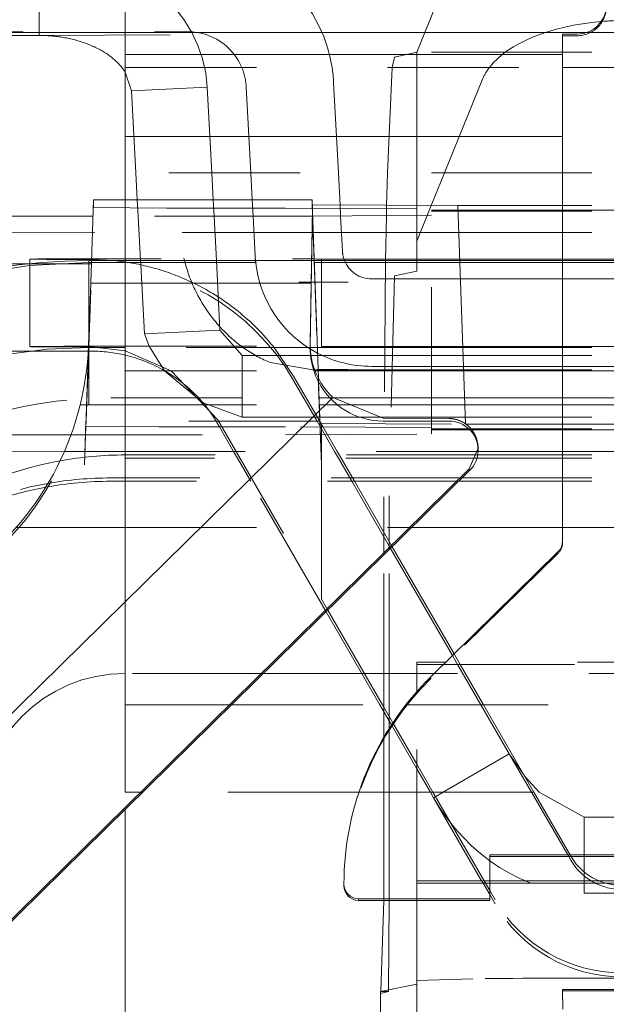
# Model space of a CAD drawing. Units: millimetres. Extents: x 1318 to 1898, y 72 to 806.
# Drawn here: x 1405 to 1409, y 533 to 540 of the extents above; entities that cross this region are included whole.
import ezdxf

# ---------------------------------------------------------------- set-up
doc = ezdxf.new("R2010")
doc.units = ezdxf.units.MM
for name, pattern in [('_..__..__..__.._', [1.8, 0.9, -0.9]), ('______..__..__..', [7.2, 2.7, -0.9, 0.9, -0.9, 0.9, -0.9]), ('________________', [0])]:
    doc.linetypes.add(name, pattern=pattern)
doc.layers.add('Ansichten', color=7, linetype='Continuous')
doc.layers.add('Maße', color=7, linetype='Continuous')
doc.dimstyles.get("Standard").update_dxf_attribs({"dimtxt": 0.18, "dimasz": 0.18, "dimexe": 0.18, "dimexo": 0.0625, "dimgap": 0.09, "dimtad": 0, "dimtih": 1, "dimtoh": 1, "dimdec": 4, "dimzin": 0, "dimdsep": 46, "dimtxsty": 'Standard', "dimcen": 0.09, "dimadec": 0, "dimazin": 0, "dimtfac": 1, "dimtdec": 4, "dimtofl": 0, "dimtmove": 0, "dimatfit": 3, "dimfxl": 0, "dimtolj": 1, "dimtzin": 0, "dimarcsym": 0})

# ---------------------------------------------------------------- blocks, each defined once
blk = doc.blocks.new('*D6')
at = {"layer": 'Defpoints', "color": 0}
for p in [(1342.5, 553.8235), (1436.7, 553.8235), (1430.3215, 521.8035)]:
    blk.add_point(p, dxfattribs=at)
at = {"layer": 'Maße', "color": 0, "lineweight": -2}
for p, q in [((1436.6375, 553.8235), (1336.32, 553.8235)), ((1336.5, 533.8035), (1336.5, 541.8235)), ((1430.259, 521.8035), (1336.32, 521.8035))]:
    blk.add_line(p, q, dxfattribs=at)
at = {"layer": 'Maße', "color": 0}
for points in [[(1338.5, 541.8235), (1334.5, 541.8235), (1336.5, 553.8235)], [(1334.5, 533.8035), (1338.5, 533.8035), (1336.5, 521.8035)]]:
    blk.add_solid(points, dxfattribs=at)
at = {"layer": 'Maße', "color": 0, "insert": (1330.41, 537.8135), "char_height": 12, "attachment_point": 5, "rotation": 90}
blk.add_mtext('\\A1;32', dxfattribs=at)
blk = doc.blocks.new('@725')
at = {"layer": 'Maße', "color": 212, "linetype": '_..__..__..__.._', "lineweight": 9}
for p, q in [((1404.9086, 539.7533), (1404.9086, 540.3533)), ((1405.5, 540.2223), (1405.5, 539.6178)), ((1407.5, 539.6377), (1407.7017, 540.134)), ((1402.1, 539.7784), (1405.9308, 539.7784)), ((1404.9086, 539.7533), (1402.1, 539.7533)), ((1404.9086, 539.7533), (1405.9308, 539.7588)), ((1408.6, 539.7514), (1408.5, 539.7514)), ((1407.5, 539.6377), (1407.3464, 539.6042)), ((1407.5, 539.534), (1407.5, 539.6377)), ((1408.5, 539.6377), (1407.5, 539.6377)), ((1410.5, 539.6377), (1408.5, 539.6377)), ((1407.3464, 539.6042), (1407.3313, 539.534)), ((1405.5, 539.534), (1408.5, 539.534)), ((1405.5437, 539.3724), (1405.5, 539.5009)), ((1407.3313, 539.534), (1407.2979, 538.81)), ((1407.5, 538.81), (1407.5, 539.534)), ((1408.5, 539.534), (1410.5, 539.534)), ((1406.9294, 539.4307), (1406.9619, 538.81)), ((1407.69, 538.81), (1407.9513, 539.453)), ((1405.5437, 539.3724), (1406.0626, 539.3986)), ((1405.5731, 538.81), (1405.5437, 539.3724)), ((1406.0934, 538.81), (1406.0626, 539.3986)), ((1406.3302, 539.3993), (1406.3611, 538.81)), ((1408.5, 538.81), (1405.5, 538.81)), ((1405.5827, 538.627), (1405.5731, 538.81)), ((1406.103, 538.627), (1406.0934, 538.81)), ((1406.3611, 538.81), (1406.3707, 538.627)), ((1406.9619, 538.81), (1406.9735, 538.5884)), ((1407.2979, 538.81), (1407.2927, 538.5868)), ((1407.5, 538.5863), (1407.5, 538.81)), ((1407.599, 538.5862), (1407.69, 538.81)), ((1410.5, 538.81), (1408.5, 538.81)), ((1405.2829, 538.5723), (1405.2829, 538.627)), ((1405.5, 538.627), (1405.5, 538.5142)), ((1405.5886, 538.5142), (1405.5827, 538.627)), ((1406.1089, 538.5142), (1406.103, 538.627)), ((1406.3707, 538.627), (1406.3766, 538.5142)), ((1406.7829, 538.5917), (1406.7829, 538.627)), ((1405.2317, 537.1071), (1405.2829, 538.5723)), ((1405.2829, 538.5723), (1405.7825, 538.5695)), ((1405.7825, 538.5695), (1406.6, 538.5695)), ((1406.6, 538.5695), (1407.6, 538.564)), ((1406.7841, 538.5914), (1406.7829, 538.5917)), ((1406.7829, 538.5917), (1406.8244, 537.4035)), ((1406.9735, 538.5884), (1406.9774, 538.5146)), ((1407.2927, 538.5868), (1407.2912, 538.5157)), ((1407.5, 538.5173), (1407.5, 538.5863)), ((1407.5714, 538.5184), (1407.599, 538.5862)), ((1407.6, 537.127), (1407.6, 538.564)), ((1407.6, 538.5557), (1408.5, 538.5557)), ((1408.5, 538.5474), (1407.6, 538.5474)), ((1410.5, 538.5861), (1408.5, 538.5861)), ((1408.5, 538.5557), (1410.5, 538.5557)), ((1410.5, 538.5474), (1408.5, 538.5474)), ((1406.6, 538.5142), (1405.2789, 538.5142)), ((1405.5, 538.5142), (1405.5, 537.9004)), ((1405.6046, 538.21), (1405.5886, 538.5142)), ((1406.1248, 538.21), (1406.1089, 538.5142)), ((1406.3766, 538.5142), (1406.3909, 538.2418)), ((1406.7856, 538.5143), (1406.6, 538.5142)), ((1407.6, 538.5197), (1406.7856, 538.5143)), ((1406.9774, 538.5146), (1406.9901, 538.2732)), ((1407.2912, 538.5157), (1407.2858, 538.2089)), ((1407.5, 538.3426), (1407.5714, 538.5184)), ((1407.5, 538.3426), (1407.5, 538.5173)), ((1404.404, 538.3983), (1405.2906, 538.4013)), ((1406.7895, 538.4013), (1405.2906, 538.4013)), ((1406.7901, 538.4013), (1406.7895, 538.4013)), ((1407.6, 538.4013), (1406.7901, 538.4013)), ((1408.5, 538.4013), (1407.6, 538.4013)), ((1410.5, 538.4013), (1408.5, 538.4013)), ((1407.5, 538.2089), (1407.5, 538.3426)), ((1404.8464, 538.2192), (1404.8464, 537.6192)), ((1405.25, 538.2089), (1405.25, 537.6924)), ((1405.2681, 538.2089), (1405.25, 538.2089)), ((1405.5, 538.2089), (1405.2681, 538.2089)), ((1405.2691, 538.2166), (1405.4221, 538.209)), ((1405.4221, 538.209), (1405.5259, 538.1955)), ((1405.5, 538.21), (1406.7962, 538.21)), ((1406.7962, 538.2089), (1405.5, 538.2089)), ((1405.6046, 538.2089), (1405.6046, 538.21)), ((1405.6061, 538.1802), (1405.6046, 538.2089)), ((1406.1249, 538.2089), (1406.1248, 538.21)), ((1406.1499, 537.7324), (1406.1249, 538.2089)), ((1406.7962, 538.21), (1406.7968, 538.21)), ((1406.7968, 538.2089), (1406.7962, 538.2089)), ((1406.7968, 538.21), (1407.6, 538.21)), ((1407.6, 538.2089), (1406.7968, 538.2089)), ((1406.8464, 538.2192), (1406.8464, 538.21)), ((1406.8464, 538.2192), (1407.6, 538.2192)), ((1406.8464, 538.21), (1406.8464, 537.6192)), ((1407.2858, 538.2089), (1407.2744, 536.5885)), ((1407.5, 538.1377), (1407.5, 538.2089)), ((1407.6, 538.2192), (1408.5, 538.2192)), ((1407.6, 538.21), (1408.5, 538.21)), ((1408.5, 538.2089), (1407.6, 538.2089)), ((1408.5, 538.2192), (1410.5, 538.2192)), ((1408.5, 538.21), (1410.5, 538.21)), ((1410.5, 538.2089), (1408.5, 538.2089)), ((1404.8407, 538.1878), (1400.4213, 538.1878)), ((1404.8464, 538.1878), (1404.8407, 538.1878)), ((1405.2674, 538.1878), (1404.8464, 538.1878)), ((1405.25, 538.1954), (1405.2676, 538.1954)), ((1405.2691, 538.1878), (1405.2674, 538.1878)), ((1405.2676, 538.1954), (1405.5, 538.1954)), ((1405.5, 538.1954), (1406.7967, 538.1954)), ((1405.631, 537.7061), (1405.6061, 538.1802)), ((1406.7967, 538.1954), (1406.7973, 538.1954)), ((1406.7973, 538.1954), (1407.6, 538.1954)), ((1407.6, 538.1954), (1408.5, 538.1954)), ((1408.5, 538.1954), (1410.5, 538.1954)), ((1407.1898, 538.0837), (1407.6, 538.0837)), ((1407.3464, 538.1042), (1407.3104, 536.5964)), ((1407.5, 538.1377), (1407.3464, 538.1042)), ((1407.6, 538.0837), (1408.5, 538.0837)), ((1408.5, 538.0837), (1410.5, 538.0837)), ((1406.8014, 538.061), (1406.6905, 538.0604)), ((1406.802, 538.061), (1406.8014, 538.061)), ((1407.0288, 538.0623), (1406.802, 538.061)), ((1405.5, 537.9004), (1405.5, 537.1071)), ((1405.25, 537.6924), (1405.25, 537.2191)), ((1405.631, 537.7061), (1406.1499, 537.7324)), ((1405.664, 537.6223), (1405.631, 537.7061)), ((1406.3011, 537.5586), (1406.1499, 537.7324)), ((1405.22, 536.8088), (1405.2478, 537.6055)), ((1405.2691, 537.6166), (1405.2473, 537.6167)), ((1405.5, 537.6126), (1405.25, 537.6126)), ((1405.2691, 537.6166), (1405.5, 537.5892)), ((1406.817, 537.6126), (1405.5, 537.6126)), ((1405.7689, 537.454), (1405.664, 537.6223)), ((1406.5143, 537.6215), (1406.6547, 537.4173)), ((1406.7689, 537.6175), (1406.7689, 537.6209)), ((1406.8176, 537.6126), (1406.817, 537.6126)), ((1407.6, 537.6126), (1406.8176, 537.6126)), ((1406.8464, 537.6192), (1407.6, 537.6192)), ((1407.6, 537.6192), (1408.5, 537.6192)), ((1408.5, 537.6126), (1407.6, 537.6126)), ((1408.5, 537.6192), (1410.5, 537.6192)), ((1410.5, 537.6126), (1408.5, 537.6126)), ((1405.2459, 537.5878), (1403.1093, 537.5878)), ((1405.2691, 537.5878), (1405.2459, 537.5878)), ((1405.5, 537.5892), (1405.8146, 537.4541)), ((1406.3011, 537.454), (1406.3011, 537.5586)), ((1406.8189, 537.5586), (1406.3011, 537.5586)), ((1406.8195, 537.5586), (1406.8189, 537.5586)), ((1407.6, 537.5586), (1406.8195, 537.5586)), ((1408.5, 537.5586), (1407.6, 537.5586)), ((1410.5, 537.5586), (1408.5, 537.5586)), ((1406.7863, 537.461), (1406.4971, 537.5098)), ((1407.1898, 537.4837), (1407.6, 537.4837)), ((1407.6, 537.4837), (1408.5, 537.4837)), ((1408.5, 537.4837), (1410.5, 537.4837)), ((1405.5, 537.454), (1406.8018, 537.454)), ((1406.0333, 537.2328), (1405.7689, 537.454)), ((1405.8146, 537.4541), (1406.1351, 537.1162)), ((1406.3011, 537.1357), (1406.3011, 537.454)), ((1406.6547, 537.4173), (1406.8464, 537.0871)), ((1406.8223, 537.4612), (1406.7863, 537.461)), ((1406.8223, 537.461), (1406.7863, 537.461)), ((1406.8018, 537.454), (1406.8226, 537.454)), ((1406.8229, 537.4612), (1406.8223, 537.4612)), ((1406.8229, 537.461), (1406.8223, 537.461)), ((1406.8226, 537.454), (1406.8232, 537.454)), ((1407.0288, 537.4623), (1406.8229, 537.4612)), ((1407.6, 537.461), (1406.8229, 537.461)), ((1406.8232, 537.454), (1407.6, 537.454)), ((1406.8244, 537.4035), (1406.8347, 537.1071)), ((1406.8259, 537.3768), (1406.825, 537.4023)), ((1408.5, 537.461), (1407.6, 537.461)), ((1407.6, 537.454), (1408.5, 537.454)), ((1410.5, 537.461), (1408.5, 537.461)), ((1408.5, 537.454), (1410.5, 537.454)), ((1406.8168, 537.1071), (1406.6547, 537.3878)), ((1406.8457, 536.8088), (1406.8259, 537.3768)), ((1405.4, 537.2673), (1406.8291, 537.2673)), ((1406.8291, 537.2673), (1407.6, 537.2673)), ((1407.6, 537.2673), (1408.5, 537.2673)), ((1408.5, 537.2673), (1410.5, 537.2673)), ((1405.1905, 537.2189), (1405.25, 537.2191)), ((1405.25, 537.2191), (1405.5, 537.2191)), ((1405.5, 537.2191), (1406.8308, 537.2191)), ((1406.3011, 537.1357), (1406.0333, 537.2328)), ((1406.8308, 537.2191), (1406.9864, 537.2191)), ((1406.9864, 537.2191), (1407.6, 537.2191)), ((1407.6, 537.2191), (1408.5, 537.2191)), ((1408.5, 537.2191), (1410.5, 537.2191)), ((1406.8337, 537.1357), (1406.3011, 537.1357)), ((1407.6, 537.1357), (1406.8337, 537.1357)), ((1408.5, 537.1357), (1407.6, 537.1357)), ((1410.5, 537.1357), (1408.5, 537.1357)), ((1405.2305, 537.1071), (1405.22, 536.8088)), ((1406.8352, 537.1071), (1405.2305, 537.1071)), ((1405.2305, 537.072), (1405.2305, 537.1071)), ((1405.2305, 537.072), (1405.2317, 537.1071)), ((1405.7302, 537.0693), (1405.2305, 537.072)), ((1405.5, 537.1071), (1405.5, 537.0696)), ((1405.5, 537.0696), (1405.5, 536.9006)), ((1406.6, 537.0693), (1405.7302, 537.0693)), ((1406.1351, 537.1162), (1406.8464, 535.8871)), ((1406.1458, 537.0693), (1406.1351, 537.0878)), ((1406.2432, 536.9006), (1406.1458, 537.0693)), ((1407.6, 537.0637), (1406.6, 537.0693)), ((1406.936, 536.9006), (1406.8168, 537.1071)), ((1406.8347, 537.1071), (1406.8352, 537.092)), ((1406.8457, 536.8088), (1406.8352, 537.1071)), ((1406.8352, 537.1071), (1406.8352, 537.092)), ((1406.8352, 537.092), (1407.8346, 537.0864)), ((1406.8464, 537.0871), (1406.8464, 536.9006)), ((1406.9541, 536.9006), (1406.8464, 537.0871)), ((1407.72, 537.1088), (1407.2688, 537.1088)), ((1407.6, 537.0637), (1407.6, 537.127)), ((1407.6, 537.0637), (1407.6, 537.0557)), ((1407.8346, 537.0864), (1407.8383, 537.0864)), ((1408.5, 537.0864), (1410.5, 537.0864)), ((1405.1282, 537.0145), (1406.6, 537.0145)), ((1406.6, 537.0145), (1407.6, 537.02)), ((1407.8712, 537.0557), (1407.6, 537.0557)), ((1407.6, 537.0474), (1407.6, 537.0557)), ((1407.6, 537.0474), (1407.6, 537.02)), ((1407.6, 537.0474), (1407.8779, 537.0474)), ((1410.5, 537.0557), (1408.5, 537.0557)), ((1408.5, 537.0474), (1410.5, 537.0474)), ((1405.0826, 536.9003), (1405.4218, 536.9006)), ((1405.4218, 536.9006), (1407.9198, 536.9006)), ((1405.5, 536.9006), (1405.5, 536.8763)), ((1405.5, 536.8763), (1405.5, 536.8586)), ((1407.9174, 536.8763), (1405.5, 536.8763)), ((1405.5, 536.8586), (1405.5, 536.854)), ((1406.2572, 536.8763), (1406.2432, 536.9006)), ((1406.2701, 536.854), (1406.2572, 536.8763)), ((1406.8464, 536.9006), (1406.8464, 536.8763)), ((1406.8464, 536.8763), (1406.8464, 536.854)), ((1406.95, 536.8763), (1406.936, 536.9006)), ((1406.9629, 536.854), (1406.95, 536.8763)), ((1406.9681, 536.8763), (1406.9541, 536.9006)), ((1406.981, 536.854), (1406.9681, 536.8763)), ((1408.5, 536.9006), (1410.5, 536.9006)), ((1410.5, 536.8763), (1408.5, 536.8763)), ((1407.9124, 536.854), (1405.5, 536.854)), ((1405.5, 536.854), (1405.5, 536.6955)), ((1406.3616, 536.6955), (1406.2701, 536.854)), ((1406.8464, 536.854), (1406.8464, 536.6955)), ((1407.0544, 536.6955), (1406.9629, 536.854)), ((1407.0725, 536.6955), (1406.981, 536.854)), ((1408.5, 536.854), (1407.9124, 536.854)), ((1410.5, 536.854), (1408.5, 536.854)), ((1407.8119, 536.7186), (1405.4, 536.7186)), ((1407.7883, 536.6955), (1405.4, 536.6955)), ((1405.5, 536.6955), (1405.5, 536.3778)), ((1406.8784, 535.8004), (1406.3616, 536.6955)), ((1406.8464, 536.6955), (1406.8464, 535.8871)), ((1407.3202, 536.2351), (1407.0544, 536.6955)), ((1407.3318, 536.2464), (1407.0725, 536.6955)), ((1408.5, 536.6955), (1407.7883, 536.6955)), ((1408.5, 536.7186), (1407.8119, 536.7186)), ((1410.5, 536.7186), (1408.5, 536.7186)), ((1410.5, 536.6955), (1408.5, 536.6955)), ((1407.2744, 536.3457), (1407.2744, 536.5885)), ((1407.3104, 536.2834), (1407.3104, 536.5964)), ((1404.7505, 536.3778), (1405.5, 536.3778)), ((1405.5, 536.3778), (1405.5, 535.8484)), ((1405.5, 536.3778), (1407.4654, 536.3778)), ((1407.2744, 536.19), (1407.2744, 536.3457)), ((1408.5, 536.3778), (1410.5, 536.3778)), ((1407.3104, 536.2254), (1407.3104, 536.2834)), ((1408.5, 536.2734), (1408.5, 536.2847)), ((1407.2744, 535.1628), (1407.2744, 536.19)), ((1407.3104, 535.1628), (1407.3104, 536.2254)), ((1407.7445, 535.5003), (1407.3202, 536.2351)), ((1407.756, 535.5116), (1407.3318, 536.2464)), ((1408.4701, 536.202), (1407.5982, 535.3452)), ((1405.5, 535.8484), (1405.5, 535.3779)), ((1406.8899, 535.8118), (1406.8464, 535.8871)), ((1407.2465, 535.1628), (1406.8784, 535.8004)), ((1407.2646, 535.1628), (1406.8899, 535.8118)), ((1407.7889, 535.4547), (1407.756, 535.5116)), ((1407.6981, 535.4547), (1407.5, 535.4547)), ((1407.5, 535.2529), (1407.5, 535.4547)), ((1411.3019, 535.4547), (1407.6981, 535.4547)), ((1407.7708, 535.4547), (1407.7445, 535.5003)), ((1407.7799, 535.439), (1407.7708, 535.4547)), ((1407.798, 535.439), (1407.7889, 535.4547)), ((1405.5, 535.3779), (1405.5, 534.5662)), ((1406.4487, 535.3779), (1405.5, 535.3779)), ((1407.5, 535.439), (1407.6821, 535.439)), ((1411.3801, 535.3779), (1407.6199, 535.3779)), ((1407.6821, 535.439), (1411.3179, 535.439)), ((1407.9393, 535.1628), (1407.7799, 535.439)), ((1407.9574, 535.1628), (1407.798, 535.439)), ((1407.5, 533.9564), (1407.5, 535.2529)), ((1405.5, 535.1628), (1406.23, 535.1628)), ((1406.23, 535.1628), (1407.4251, 535.1628)), ((1407.3262, 535.0247), (1407.2465, 535.1628)), ((1407.3359, 535.0394), (1407.2646, 535.1628)), ((1407.2744, 535.1144), (1407.2744, 535.1628)), ((1407.2744, 534.9412), (1407.2744, 535.1144)), ((1407.3104, 535.0521), (1407.3104, 535.1628)), ((1407.4251, 535.1628), (1407.5, 535.1628)), ((1407.5, 535.1628), (1411.5749, 535.1628)), ((1408.1342, 534.8252), (1407.9393, 535.1628)), ((1408.3039, 534.5628), (1407.9574, 535.1628)), ((1407.3104, 535.0002), (1407.3104, 535.0521)), ((1407.5, 534.7551), (1407.3359, 535.0394)), ((1407.3104, 534.5628), (1407.3104, 535.0002)), ((1407.5, 534.7237), (1407.3262, 535.0247)), ((1407.2744, 534.5628), (1407.2744, 534.9412)), ((1408.1342, 534.8252), (1407.6797, 534.5628)), ((1408.1342, 534.8252), (1408.2447, 534.6653)), ((1408.2866, 534.5628), (1408.1342, 534.8252)), ((1407.611, 534.5628), (1407.5, 534.7551)), ((1407.5929, 534.5628), (1407.5, 534.7237)), ((1408.2447, 534.6653), (1408.3404, 534.5628)), ((1405.5, 534.5662), (1405.5, 534.5628)), ((1405.62, 534.5628), (1405.5, 534.5628)), ((1407.1027, 534.5628), (1405.62, 534.5628)), ((1407.5, 534.5628), (1407.1027, 534.5628)), ((1407.2744, 534.1886), (1407.2744, 534.5628)), ((1407.3104, 534.1964), (1407.3104, 534.5628)), ((1411.8973, 534.5628), (1407.5, 534.5628)), ((1407.6146, 534.5252), (1407.5929, 534.5628)), ((1407.9611, 533.9564), (1407.611, 534.5628)), ((1407.6797, 534.5628), (1407.6146, 534.5252)), ((1408.5428, 534.1214), (1408.2866, 534.5628)), ((1408.5569, 534.1245), (1408.3039, 534.5628)), ((1408.3404, 534.5628), (1408.6473, 534.391)), ((1407.9448, 533.9564), (1407.6146, 534.5252)), ((1408.6473, 534.391), (1411.3527, 534.391)), ((1408.6473, 534.391), (1408.6473, 534.1214)), ((1407.2728, 533.8214), (1407.2744, 534.1886)), ((1407.3098, 533.8214), (1407.3104, 534.1964)), ((1408.5569, 534.0971), (1408.5428, 534.1214)), ((1408.6473, 534.1214), (1408.6473, 533.9564)), ((1408, 533.9564), (1407.5, 533.9564)), ((1407.5, 533.8214), (1407.5, 533.9564)), ((1407.5, 533.9547), (1408, 533.9547)), ((1407.9458, 533.9547), (1407.9448, 533.9564)), ((1408, 533.8613), (1407.9458, 533.9547)), ((1407.9621, 533.9547), (1407.9611, 533.9564)), ((1408, 533.8891), (1407.9621, 533.9547)), ((1408, 533.9547), (1411, 533.9547)), ((1408.6473, 533.9564), (1408.6473, 533.9547)), ((1408.6473, 533.9547), (1408.6473, 533.8705)), ((1407.5, 533.939), (1408, 533.939)), ((1408, 533.939), (1411, 533.939)), ((1408.0373, 533.8245), (1408, 533.8891)), ((1407.254, 533.1953), (1407.2728, 533.8214)), ((1407.3054, 533.1953), (1407.3098, 533.8214)), ((1408.0373, 533.7971), (1408, 533.8613)), ((1408.6473, 533.8705), (1411, 533.8705)), ((1407.8833, 533.2837), (1407.5, 533.2724)), ((1407.5, 533.2463), (1407.2504, 533.1964)), ((1407.2504, 532.7952), (1407.2504, 533.1964)), ((1407.2504, 533.1833), (1407.254, 533.1953)), ((1407.2504, 533.1833), (1407.3054, 533.1953)), ((1407.2504, 533.1953), (1407.3054, 533.1953)), ((1408.5, 533.2008), (1411.5, 533.2008))]:
    blk.add_line(p, q, dxfattribs=at)
at = {"layer": 'Maße', "color": 7, "linetype": '________________', "lineweight": 9}
for p, q in [((1399.9, 539.7735), (1419, 539.7735)), ((1408.5, 539.7627), (1408.5, 536.2847)), ((1408.6, 539.7627), (1408.5, 539.7627)), ((1405.5, 539.0613), (1405.5, 539.6223)), ((1405.5, 539.0613), (1405.5, 538.627)), ((1405.2627, 538.0552), (1405.2829, 538.627)), ((1405.2829, 538.627), (1406.7829, 538.627)), ((1406.7829, 538.627), (1406.7851, 538.5639)), ((1406.7851, 538.5639), (1406.7761, 538.0552)), ((1407.7822, 538.5861), (1406.7841, 538.5914)), ((1406.7851, 538.5639), (1406.7851, 538.5451)), ((1408.5, 538.5861), (1407.7822, 538.5861)), ((1405.2789, 538.5142), (1404.404, 538.5142)), ((1406.7689, 537.6209), (1406.7851, 538.5451)), ((1406.825, 537.4023), (1406.7851, 538.5451)), ((1405.2478, 537.6293), (1405.2627, 538.0552)), ((1406.7761, 538.0552), (1405.2627, 538.0552)), ((1406.7689, 537.6413), (1406.7761, 538.0552)), ((1406.7689, 537.6413), (1406.7689, 537.6175)), ((1406.9233, 537.2711), (1403.125, 533.5352)), ((1407.2688, 537.1293), (1406.9233, 537.2711)), ((1407.72, 537.1262), (1407.2688, 537.1293)), ((1407.8383, 537.0864), (1408.5, 537.0864)), ((1404.2783, 537.0145), (1405.1282, 537.0145)), ((1408.5, 537.0557), (1407.8712, 537.0557)), ((1407.8779, 537.0474), (1408.5, 537.0474)), ((1404.4256, 536.8951), (1405.0826, 536.9003)), ((1407.8603, 536.7804), (1407.92, 536.9235)), ((1408.5, 536.8763), (1407.9174, 536.8763)), ((1407.9198, 536.9006), (1408.5, 536.9006)), ((1407.92, 536.9088), (1407.92, 536.9235)), ((1403.1212, 532.1192), (1407.8603, 536.7804)), ((1404.2434, 533.2089), (1407.8603, 536.7662)), ((1407.4654, 536.3778), (1408.5, 536.3778)), ((1408.4701, 536.2133), (1407.5982, 535.3565)), ((1407.6199, 535.3779), (1406.4487, 535.3779)), ((1408, 534.1327), (1411, 534.1327)), ((1408, 533.8327), (1408, 534.1327)), ((1408, 534.1214), (1411, 534.1214)), ((1411, 533.9564), (1408, 533.9564)), ((1407, 533.9216), (1407, 533.9329)), ((1407.1, 533.8327), (1408, 533.8327)), ((1407.1, 533.8214), (1408, 533.8214)), ((1407.5, 533.0331), (1407.5, 533.8214)), ((1408, 533.8214), (1408, 533.8327)), ((1408.5013, 533.0754), (1408.5, 533.2089)), ((1411.5, 533.2089), (1408.5, 533.2089)), ((1408.5, 533.2008), (1408.5, 533.2089)), ((1408.5011, 533.0754), (1408.5, 533.2008))]:
    blk.add_line(p, q, dxfattribs=at)
at = {"layer": 'Maße', "color": 253, "linetype": '________________', "lineweight": 9}
for p, q in [((1408.5, 539.6223), (1405.5, 539.6223)), ((1405.5, 539.0613), (1408.5, 539.0613)), ((1407.8345, 537.0892), (1407.7822, 538.5861)), ((1407.8603, 536.7662), (1407.8603, 536.7804)), ((1405.5, 531.5556), (1405.5, 534.4448)), ((1407.1, 533.8327), (1407.1, 533.8214))]:
    blk.add_line(p, q, dxfattribs=at)
at = {"layer": 'Maße', "color": 212, "linetype": '_..__..__..__.._', "lineweight": 9}
blk.add_lwpolyline([(1405.5, 539.5009), (1405.496, 539.5071), (1405.4919, 539.5132), (1405.4877, 539.5192), (1405.4832, 539.5252), (1405.4786, 539.5312), (1405.4739, 539.5371), (1405.469, 539.543), (1405.4639, 539.5488), (1405.4587, 539.5546), (1405.4533, 539.5603), (1405.4478, 539.566), (1405.4422, 539.5716), (1405.4364, 539.5771), (1405.4304, 539.5826), (1405.4243, 539.588), (1405.4181, 539.5933), (1405.4117, 539.5986), (1405.4052, 539.6038), (1405.3985, 539.6089), (1405.3917, 539.614), (1405.3848, 539.619), (1405.3777, 539.6239), (1405.3705, 539.6288), (1405.3632, 539.6336), (1405.3558, 539.6383), (1405.3482, 539.6429), (1405.3405, 539.6474), (1405.3327, 539.6519), (1405.3248, 539.6563), (1405.3168, 539.6606), (1405.3086, 539.6648), (1405.3004, 539.6689), (1405.292, 539.6729), (1405.2836, 539.6769), (1405.275, 539.6807), (1405.2663, 539.6845), (1405.2575, 539.6882), (1405.2487, 539.6918), (1405.2397, 539.6953), (1405.2307, 539.6987), (1405.2215, 539.702), (1405.2123, 539.7052), (1405.203, 539.7083), (1405.1936, 539.7113), (1405.1841, 539.7142), (1405.1746, 539.717), (1405.1649, 539.7197), (1405.1553, 539.7223), (1405.1455, 539.7249), (1405.1357, 539.7273), (1405.1258, 539.7296), (1405.1158, 539.7318), (1405.1058, 539.7339), (1405.0958, 539.7359), (1405.0857, 539.7377), (1405.0755, 539.7395), (1405.0653, 539.7412), (1405.0551, 539.7428), (1405.0448, 539.7442), (1405.0344, 539.7456), (1405.0241, 539.7468), (1405.0137, 539.748), (1405.0033, 539.749), (1404.9928, 539.7499), (1404.9823, 539.7507), (1404.9719, 539.7514), (1404.9613, 539.752), (1404.9508, 539.7525), (1404.9403, 539.7529), (1404.9297, 539.7531), (1404.9192, 539.7533), (1404.9086, 539.7533)], dxfattribs=at)
at = {"layer": 'Maße', "color": 212, "linetype": '_..__..__..__.._', "lineweight": 9, "extrusion": (0, 0, -1)}
for points in [[(-1406.4971, 537.5098), (-1406.4856, 537.5144), (-1406.474, 537.5191), (-1406.4625, 537.5241), (-1406.4511, 537.5293), (-1406.4397, 537.5347), (-1406.4283, 537.5403), (-1406.4169, 537.5461), (-1406.4057, 537.552), (-1406.3944, 537.5582), (-1406.3832, 537.5645), (-1406.3721, 537.571), (-1406.361, 537.5777), (-1406.35, 537.5846), (-1406.3391, 537.5917), (-1406.3282, 537.5989), (-1406.3174, 537.6063), (-1406.3067, 537.6139), (-1406.296, 537.6217), (-1406.2854, 537.6296), (-1406.2749, 537.6377), (-1406.2645, 537.646), (-1406.2542, 537.6544), (-1406.244, 537.663), (-1406.2339, 537.6717), (-1406.2238, 537.6807), (-1406.2139, 537.6897), (-1406.204, 537.6989), (-1406.1943, 537.7083), (-1406.1847, 537.7178), (-1406.1752, 537.7275), (-1406.1658, 537.7372), (-1406.1565, 537.7472), (-1406.1473, 537.7573), (-1406.1382, 537.7675), (-1406.1293, 537.7778), (-1406.1205, 537.7883), (-1406.1118, 537.7988), (-1406.1032, 537.8096), (-1406.0948, 537.8204), (-1406.0865, 537.8313), (-1406.0784, 537.8424), (-1406.0704, 537.8536), (-1406.0625, 537.8649), (-1406.0547, 537.8763), (-1406.0471, 537.8877), (-1406.0397, 537.8993), (-1406.0324, 537.911), (-1406.0252, 537.9228), (-1406.0182, 537.9347), (-1406.0114, 537.9466), (-1406.0047, 537.9587), (-1405.9982, 537.9708), (-1405.9918, 537.983), (-1405.9856, 537.9952), (-1405.9795, 538.0076), (-1405.9736, 538.02), (-1405.9679, 538.0325), (-1405.9624, 538.045), (-1405.957, 538.0576), (-1405.9518, 538.0702), (-1405.9467, 538.0829), (-1405.9418, 538.0957), (-1405.9371, 538.1084), (-1405.9326, 538.1213), (-1405.9283, 538.1341), (-1405.9241, 538.147), (-1405.9201, 538.16), (-1405.9163, 538.1729), (-1405.9127, 538.1859), (-1405.9092, 538.1989), (-1405.906, 538.2119), (-1405.9029, 538.2249)], [(-1405.5259, 538.1955), (-1405.5335, 538.1942), (-1405.5475, 538.1918), (-1405.5615, 538.1892), (-1405.5756, 538.1865), (-1405.5898, 538.1836), (-1405.6039, 538.1806), (-1405.6181, 538.1775), (-1405.6324, 538.1742), (-1405.6466, 538.1708), (-1405.6609, 538.1673), (-1405.6752, 538.1636), (-1405.6894, 538.1598), (-1405.7037, 538.1558), (-1405.718, 538.1517), (-1405.7322, 538.1475), (-1405.7464, 538.1431), (-1405.7606, 538.1386), (-1405.7748, 538.134), (-1405.7889, 538.1292), (-1405.8029, 538.1243), (-1405.8169, 538.1193), (-1405.8323, 538.1136), (-1405.8477, 538.1077), (-1405.863, 538.1017), (-1405.8782, 538.0955), (-1405.8934, 538.0892), (-1405.9085, 538.0826), (-1405.9236, 538.076), (-1405.9386, 538.0692), (-1405.9535, 538.0622), (-1405.9683, 538.0551), (-1405.983, 538.0479), (-1405.9976, 538.0405), (-1406.0121, 538.033), (-1406.0265, 538.0254), (-1406.0408, 538.0177), (-1406.055, 538.0098), (-1406.069, 538.0018), (-1406.0829, 537.9937), (-1406.1013, 537.9827), (-1406.1194, 537.9714), (-1406.1374, 537.96), (-1406.1552, 537.9483), (-1406.1728, 537.9365), (-1406.1901, 537.9244), (-1406.2073, 537.9122), (-1406.2242, 537.8998), (-1406.2409, 537.8872), (-1406.2574, 537.8745), (-1406.2736, 537.8616), (-1406.2896, 537.8485), (-1406.3054, 537.8353), (-1406.3209, 537.822), (-1406.3362, 537.8085), (-1406.3512, 537.795), (-1406.366, 537.7813), (-1406.3805, 537.7675), (-1406.3948, 537.7536), (-1406.4132, 537.735), (-1406.4313, 537.7163), (-1406.4489, 537.6973), (-1406.4662, 537.6782), (-1406.4831, 537.6589), (-1406.4995, 537.6394), (-1406.5143, 537.6215)]]:
    blk.add_lwpolyline(points, dxfattribs=at)
at = {"layer": 'Maße', "color": 7, "linetype": '________________', "lineweight": 9}
blk.add_lwpolyline([(1407.92, 536.9235), (1407.92, 536.927), (1407.9199, 536.9304), (1407.9198, 536.9338), (1407.9196, 536.9373), (1407.9193, 536.9407), (1407.919, 536.9441), (1407.9186, 536.9476), (1407.9182, 536.951), (1407.9177, 536.9544), (1407.9171, 536.9578), (1407.9165, 536.9612), (1407.9158, 536.9645), (1407.9151, 536.9679), (1407.9143, 536.9712), (1407.9135, 536.9746), (1407.9126, 536.9779), (1407.9117, 536.9812), (1407.9106, 536.9845), (1407.9096, 536.9878), (1407.9085, 536.991), (1407.9073, 536.9943), (1407.9061, 536.9975), (1407.9048, 537.0007), (1407.9035, 537.0039), (1407.9021, 537.007), (1407.9006, 537.0101), (1407.8991, 537.0132), (1407.8976, 537.0163), (1407.896, 537.0194), (1407.8944, 537.0224), (1407.8927, 537.0254), (1407.8909, 537.0284), (1407.8891, 537.0313), (1407.8873, 537.0342), (1407.8854, 537.0371), (1407.8834, 537.0399), (1407.8814, 537.0427), (1407.8794, 537.0455), (1407.8773, 537.0482), (1407.8752, 537.0509), (1407.873, 537.0536), (1407.8708, 537.0562), (1407.8685, 537.0588), (1407.8662, 537.0613), (1407.8638, 537.0638), (1407.8614, 537.0663), (1407.859, 537.0687), (1407.8565, 537.0711), (1407.854, 537.0735), (1407.8515, 537.0758), (1407.8489, 537.078), (1407.8462, 537.0802), (1407.8436, 537.0824), (1407.8409, 537.0845), (1407.8381, 537.0866), (1407.8354, 537.0886), (1407.8325, 537.0906), (1407.8297, 537.0925), (1407.8268, 537.0944), (1407.8239, 537.0962), (1407.821, 537.098), (1407.818, 537.0997), (1407.815, 537.1014), (1407.812, 537.103), (1407.809, 537.1046), (1407.8059, 537.1061), (1407.8028, 537.1076), (1407.7997, 537.109), (1407.7966, 537.1104), (1407.7934, 537.1117), (1407.7902, 537.113), (1407.787, 537.1142), (1407.7838, 537.1153), (1407.7805, 537.1164), (1407.7773, 537.1174), (1407.774, 537.1184), (1407.7707, 537.1193), (1407.7674, 537.1202), (1407.764, 537.121), (1407.7607, 537.1218), (1407.7574, 537.1224), (1407.754, 537.1231), (1407.7506, 537.1237), (1407.7473, 537.1242), (1407.7439, 537.1246), (1407.7405, 537.125), (1407.7371, 537.1254), (1407.7337, 537.1257), (1407.7303, 537.1259), (1407.7268, 537.1261), (1407.7234, 537.1262), (1407.72, 537.1262)], dxfattribs=at)
at = {"layer": 'Maße', "color": 212, "linetype": '_..__..__..__.._', "lineweight": 9}
blk.add_arc((1405.25, 534.2085), 4.0004, 89.99959, 126.76728, dxfattribs=at)
at = {"layer": 'Maße', "color": 212, "linetype": '_..__..__..__.._', "lineweight": 9, "extrusion": (0, 0, -1)}
blk.add_arc((-1405.2505, 534.2838), 2.9358, 56.13946, 88.82859, dxfattribs=at)
at = {"layer": 'Maße', "color": 212, "linetype": '_..__..__..__.._', "lineweight": 9}
for centre, major_axis, ratio, start_param, end_param in [((1404.9086, 539.3533), (-1.1551, 0), 0.865724, 3.186932, 4.712389), ((1408.6, 539.9514), (-0.2, 0), 0.999995, 1.570796, 3.141593), ((1405.2691, 536.5878), (-1.6, 0), 0.999995, 3.665191, 4.712389), ((1405.25, 534.19), (-3.4226, 0), 0.999985, 4.712389, 6.012079), ((1403.249, 537.6753), (-2, 0), 0.999985, 2.181662, 3.106686), ((1407.2688, 537.6088), (-0.5, 0), 0.999985, 6.265732, 6.765619), ((1407.2688, 537.6088), (-0.5, 0), 0.999985, 0.482433, 1.570796), ((1407.72, 536.9088), (-0.2, 0), 0.999985, 3.141593, 4.712389), ((1405.5, 534.3839), (-2.5, 0), 0.996963, 4.712389, 4.892018), ((1405.4, 534.1955), (-2.5, 0), 0.999985, 4.891255, 5.738591), ((1405.4, 534.1955), (-2.5, 0), 0.999985, 4.712389, 4.891255), ((1408.4, 536.2734), (-0.1, 0), 0.999995, 2.347468, 3.141593), ((1405.5, 534.3779), (-1, 0), 0.999986, 4.712389, 6.283185), ((1409, 533.9187), (-2, 0), 0.999995, 5.48906, 6.281756), ((1408.4807, 535.0252), (0.6009, -1.0408), 0.832052, 4.712377, 5.835341), ((1408.8681, 533.2828), (1, 0), 0.005236, 1.570796, 2.96706)]:
    blk.add_ellipse(centre, major_axis=major_axis, ratio=ratio, start_param=start_param, end_param=end_param, dxfattribs=at)
at = {"layer": 'Maße', "color": 212, "linetype": '_..__..__..__.._', "lineweight": 9, "extrusion": (0, 0, -1)}
for centre, major_axis, ratio, start_param, end_param in [((1405.9308, 539.3784), (1, 0), 0.999995, 5.426648, 6.126972), ((1408.6, 539.9627), (0.2, 0), 0.999995, 0, 1.570796), ((1408.9309, 539.3517), (-1, 0), 0.504528, 0.369696, 1.403803), ((1408.9309, 539.3517), (-1, 0), 0.504528, 1.403803, 1.570796), ((1405.9308, 539.3784), (0.4, 0), 0.999995, 4.712389, 5.883696), ((1405.9308, 539.3784), (0.4, 0), 0.999995, 5.883696, 6.230825), ((1405.9308, 539.3784), (1, 0), 0.999995, 6.126972, 6.230825), ((1408.9309, 539.3517), (-1, 0), 0.504528, 0.202233, 0.369696), ((1405.8464, 538.2192), (-1, 0), 0.003136, 0, 3.141593), ((1405.8464, 538.2192), (-1, 0), 0.003136, 5.327869, 6.283185), ((1407.1898, 538.2837), (0.8, 0), 0.999995, 3.047983, 3.089233), ((1407.1898, 538.2837), (0.8, 0), 0.999995, 2.053637, 3.047983), ((1407.1898, 538.2837), (0.2, 0), 0.999995, 2.758405, 3.089233), ((1407.1898, 538.2837), (0.2, 0), 0.999995, 1.570796, 2.758405), ((1405.25, 534.1955), (4, 0), 0.999985, 3.141593, 4.712389), ((1405.8464, 537.6192), (-1, 0), 0.003136, 0, 0.928706), ((1405.8464, 537.6192), (-1, 0), 0.003136, 5.35473, 6.283185), ((1405.8464, 537.6192), (-1, 0), 0.003136, 0.928706, 1.217055), ((1405.8464, 537.6192), (-1, 0), 0.003136, 1.217055, 3.141593), ((1405.2691, 536.5878), (1, 0), 0.999995, 4.712389, 4.945433), ((1405.2691, 536.5878), (1, 0), 0.999995, 4.945433, 5.235753), ((1407.1898, 538.2837), (0.8, 0), 0.999995, 1.570796, 2.053637), ((1405.2691, 536.5878), (1, 0), 0.999995, 5.235753, 5.737139), ((1405.4, 534.19), (3.0773, 0), 0.999985, 4.322202, 4.712389), ((1405.2691, 536.5878), (1, 0), 0.999995, 5.737139, 5.759587), ((1405.4, 534.2191), (-2.5, 0), 0.999791, 0.600178, 1.398264), ((1405.4, 534.2191), (-2.5, 0), 0.999791, 1.398264, 1.570796), ((1408.9033, 534.3245), (0.4, 0), 0.999995, 1.962143, 2.617994), ((1408.9033, 534.2971), (0.4, 0), 0.999995, 2.114229, 2.617994), ((1408.9033, 534.2971), (0.4, 0), 0.999995, 1.570796, 2.114229), ((1408.9033, 534.3245), (0.4, 0), 0.999995, 1.570796, 1.962143), ((1408.9033, 534.3245), (1, 0), 0.999995, 1.570796, 2.617994), ((1408.9033, 534.2971), (1, 0), 0.999995, 1.570796, 2.617994)]:
    blk.add_ellipse(centre, major_axis=major_axis, ratio=ratio, start_param=start_param, end_param=end_param, dxfattribs=at)
at = {"layer": 'Maße', "color": 7, "linetype": '________________', "lineweight": 9, "extrusion": (0, 0, -1)}
for centre, major_axis, ratio, start_param, end_param in [((1403.249, 537.6991), (2, 0), 0.999985, 0.034907, 0.959931), ((1407.2688, 537.6325), (0.5, 0), 0.999985, 2.333555, 3.159046), ((1408.4, 536.2847), (0.1, 0), 0.999995, 0, 0.794125), ((1407.1, 533.9214), (0.1, 0), 0.999995, 1.570796, 3.143022)]:
    blk.add_ellipse(centre, major_axis=major_axis, ratio=ratio, start_param=start_param, end_param=end_param, dxfattribs=at)
at = {"layer": 'Maße', "color": 7, "linetype": '________________', "lineweight": 9}
for centre, major_axis, ratio, start_param, end_param in [((1407.72, 536.9088), (-0.2, 0), 0.999985, 2.347908, 3.141593), ((1405.5, 534.3839), (-2.5, 0), 0.996963, 4.892018, 5.35589), ((1409, 533.93), (-2, 0), 0.999995, 5.48906, 6.281756), ((1407.1, 533.9327), (-0.1, 0), 0.999995, 6.281756, 7.853982)]:
    blk.add_ellipse(centre, major_axis=major_axis, ratio=ratio, start_param=start_param, end_param=end_param, dxfattribs=at)

msp = doc.modelspace()

# ---------------------------------------------------------------- block references
at = {"layer": 'Ansichten', "color": 7, "linetype": '______..__..__..', "lineweight": 9}
msp.add_blockref('@725', (0, 0), dxfattribs=at)

# ---------------------------------------------------------------- dimensions: what is measured, and where the dimension line sits
at = {"layer": 'Maße', "color": 5}
dim = msp.add_linear_dim(base=(1336.5, 553.8235), p1=(1430.3215, 521.8035), p2=(1436.7, 553.8235), angle=90, dimstyle='Standard', override={"dimtxt": 12, "dimasz": 12, "dimtad": 1, "dimjust": 0, "dimtih": 0, "dimtoh": 0, "dimdec": 1, "dimlfac": 1, "dimzin": 8, "dimsah": 1, "dimse1": 0, "dimse2": 0, "dimsd1": 0, "dimsd2": 0, "dimadec": 2, "dimazin": 2, "dimtol": 0, "dimtp": 0, "dimtm": 0, "dimtfac": 0.5, "dimtzin": 8}, dxfattribs=at)
dim.commit()
dim.dimension.update_dxf_attribs({"geometry": '*D6', "text_midpoint": (1336.5, 537.8135), "dimtype": 160})

doc.saveas('drawing.dxf')
